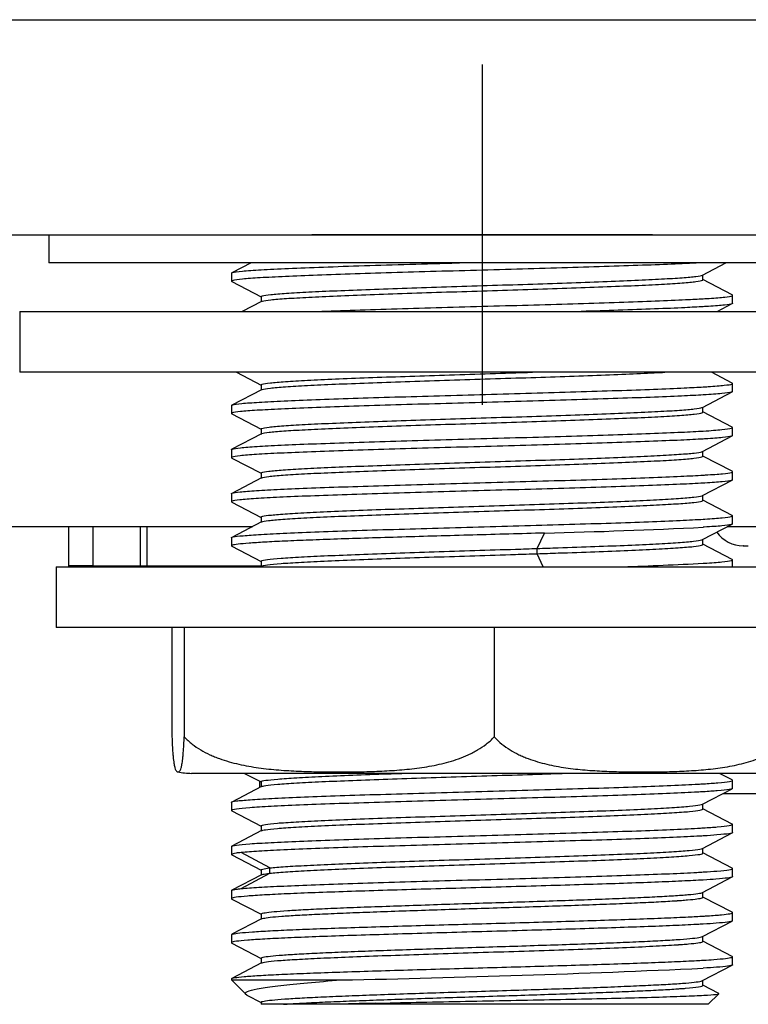
# Model space of a CAD drawing. Units: millimetres. Extents: x -18 to 745, y -35 to 821.
# Drawn here: x 614 to 644, y 398 to 438 of the extents above; entities that cross this region are included whole.
import ezdxf

# ---------------------------------------------------------------- set-up
doc = ezdxf.new("R2010")
doc.units = ezdxf.units.MM
doc.layers.add('Default', color=7, linetype='Continuous')
doc.layers.add('DV3_Default', color=7, linetype='Continuous')

# ---------------------------------------------------------------- blocks, each defined once
blk = doc.blocks.new('SE2')
at = {"layer": 'DV3_Default', "color": 7}
for p, q in [((592.795, 438.04), (699.686, 438.04)), ((632.817, 436.197), (632.817, 422.197)), ((593.796, 429.197), (615.017, 429.197)), ((615.017, 429.197), (615.017, 428.039)), ((615.017, 429.197), (650.617, 429.197)), ((639.817, 429.197), (625.817, 429.197)), ((650.617, 428.039), (615.017, 428.039)), ((623.323, 428.039), (622.532, 427.627)), ((641.88, 427.536), (642.844, 428.039)), ((622.517, 427.611), (622.517, 427.282)), ((641.897, 427.339), (641.897, 427.545)), ((643.101, 426.72), (641.897, 427.348)), ((622.533, 427.266), (623.737, 426.638)), ((623.737, 426.646), (623.737, 426.441)), ((643.117, 426.375), (643.117, 426.704)), ((623.754, 426.449), (622.966, 426.039)), ((642.487, 426.039), (643.101, 426.359)), ((613.817, 426.039), (651.817, 426.039)), ((613.817, 426.039), (613.817, 423.539)), ((651.817, 423.539), (613.817, 423.539)), ((622.722, 423.539), (623.737, 423.01)), ((643.101, 423.092), (642.244, 423.539)), ((623.737, 423.018), (623.737, 422.813)), ((643.117, 422.747), (643.117, 423.076)), ((623.754, 422.821), (622.532, 422.185)), ((641.88, 422.094), (643.101, 422.731)), ((622.517, 422.169), (622.517, 421.84)), ((641.897, 421.897), (641.897, 422.103)), ((622.533, 421.824), (623.737, 421.196)), ((643.101, 421.277), (641.897, 421.906)), ((643.117, 420.933), (643.117, 421.262)), ((623.754, 421.007), (622.532, 420.371)), ((623.737, 421.204), (623.737, 420.999)), ((641.88, 420.28), (643.101, 420.917)), ((622.517, 420.355), (622.517, 420.026)), ((622.533, 420.01), (623.737, 419.382)), ((641.897, 420.083), (641.897, 420.289)), ((643.101, 419.464), (641.897, 420.092)), ((623.754, 419.193), (622.532, 418.557)), ((623.737, 419.39), (623.737, 419.185)), ((643.117, 419.119), (643.117, 419.448)), ((641.88, 418.466), (643.101, 419.103)), ((622.517, 418.541), (622.517, 418.212)), ((641.897, 418.269), (641.897, 418.475)), ((622.533, 418.196), (623.737, 417.568)), ((643.101, 417.65), (641.897, 418.278)), ((623.737, 417.576), (623.737, 417.371)), ((643.117, 417.305), (643.117, 417.634)), ((611.567, 417.197), (623.404, 417.197)), ((615.817, 417.197), (615.817, 415.579)), ((616.817, 417.197), (616.817, 415.579)), ((618.787, 415.579), (618.787, 417.197)), ((619.047, 417.197), (619.047, 415.579)), ((623.754, 417.379), (622.532, 416.743)), ((641.88, 416.652), (643.101, 417.289)), ((642.925, 417.197), (650.317, 417.197)), ((635.079, 416.289), (635.383, 416.924)), ((622.517, 416.727), (622.517, 416.398)), ((622.532, 416.382), (623.737, 415.754)), ((641.897, 416.455), (641.897, 416.661)), ((643.101, 415.836), (641.897, 416.464)), ((643.561, 416.397), (643.761, 416.397)), ((635.079, 416.074), (635.079, 416.289)), ((635.335, 415.539), (635.079, 416.074)), ((616.817, 415.579), (615.817, 415.579)), ((616.817, 415.579), (618.787, 415.579)), ((616.817, 415.579), (616.817, 415.539)), ((618.787, 415.579), (619.047, 415.579)), ((618.787, 415.539), (618.787, 415.579)), ((619.047, 415.579), (623.737, 415.579)), ((623.754, 415.565), (623.702, 415.539)), ((623.737, 415.762), (623.737, 415.557)), ((643.117, 415.539), (643.117, 415.82)), ((615.317, 415.539), (650.317, 415.539)), ((615.317, 415.539), (615.317, 413.039)), ((650.317, 413.039), (615.317, 413.039)), ((620.073, 413.039), (620.073, 408.539)), ((620.576, 413.039), (620.576, 408.539)), ((633.32, 413.039), (633.32, 408.539)), ((644.751, 407.039), (620.883, 407.039)), ((623.056, 407.039), (623.737, 406.684)), ((643.101, 406.766), (642.578, 407.039)), ((623.667, 406.72), (623.667, 406.45)), ((623.737, 406.692), (623.737, 406.487)), ((643.117, 406.421), (643.117, 406.75)), ((623.754, 406.495), (622.532, 405.859)), ((641.879, 405.768), (643.101, 406.405)), ((622.517, 405.843), (622.517, 405.514)), ((622.532, 405.498), (623.737, 404.87)), ((641.897, 405.571), (641.897, 405.777)), ((643.101, 404.952), (641.897, 405.58)), ((623.754, 404.682), (622.532, 404.045)), ((623.737, 404.878), (623.737, 404.673)), ((643.117, 404.607), (643.117, 404.936)), ((641.879, 403.954), (643.101, 404.591)), ((622.517, 404.029), (622.517, 403.7)), ((641.897, 403.757), (641.897, 403.963)), ((622.532, 403.684), (623.737, 403.055)), ((624.095, 403.146), (622.923, 403.781)), ((643.101, 403.138), (641.897, 403.766)), ((623.737, 403.064), (623.737, 402.859)), ((624.095, 402.931), (624.095, 403.146)), ((643.117, 402.793), (643.117, 403.122)), ((623.755, 402.868), (622.532, 402.23)), ((622.923, 402.296), (624.095, 402.931)), ((641.879, 402.139), (643.101, 402.777)), ((622.517, 402.215), (622.517, 401.886)), ((622.533, 401.87), (623.737, 401.241)), ((641.897, 401.943), (641.897, 402.149)), ((643.101, 401.324), (641.897, 401.952)), ((623.755, 401.054), (622.532, 400.417)), ((623.737, 401.25), (623.737, 401.045)), ((641.879, 400.325), (643.101, 400.963)), ((643.117, 400.979), (643.117, 401.308)), ((622.517, 400.401), (622.517, 400.072)), ((641.897, 400.129), (641.897, 400.335)), ((622.533, 400.056), (623.737, 399.427)), ((643.101, 399.51), (641.897, 400.138)), ((623.737, 399.436), (623.737, 399.231)), ((643.117, 399.165), (643.117, 399.494)), ((623.755, 399.24), (622.532, 398.602)), ((641.879, 398.512), (643.101, 399.149)), ((622.517, 398.587), (622.517, 398.539)), ((622.517, 398.539), (627.024, 398.539)), ((622.517, 398.539), (623.104, 397.952)), ((641.897, 398.315), (641.897, 398.521)), ((642.546, 397.985), (641.897, 398.324)), ((623.154, 397.918), (623.737, 397.613)), ((642.117, 397.539), (642.551, 397.973)), ((623.737, 397.622), (623.737, 397.539)), ((624.654, 397.539), (623.737, 397.539)), ((626.678, 397.539), (624.653, 397.539)), ((642.117, 397.539), (626.678, 397.539))]:
    blk.add_line(p, q, dxfattribs=at)
for centre, radius, start, end in [((629.36, 669.958), 253.106, 271.36346, 272.84232), ((643.56, 417.747), 1.35, 215.801, 269.3752), ((616.117, 415.579), 0.3, 180, 187.7264), ((629.36, 668.455), 253.088, 272.09408, 272.84242), ((620.883, 409.872), 2.833, 258.3147, 270), ((615.777, 972.675), 574.246, 271.122285, 272.608434), ((637.569, -0.371), 398.059, 91.31562, 91.56781)]:
    blk.add_arc(centre, radius, start, end, dxfattribs=at)
for centre, major_axis, ratio, start_param, end_param in [((619.307, 415.579), (0, 0.3), 0.866025, 1.570796, 1.705647), ((659.817, 406.197), (28.3, -0.128), 0.002613, 4.064535, 4.189945)]:
    blk.add_ellipse(centre, major_axis=major_axis, ratio=ratio, start_param=start_param, end_param=end_param, dxfattribs=at)
for points, knots in [([(641.759, 428.039), (641.583, 428.029), (641.049, 428.001), (639.981, 427.956), (638.482, 427.902), (636.791, 427.849), (634.964, 427.795), (633.064, 427.742), (631.156, 427.689), (629.304, 427.635), (627.572, 427.582), (626.019, 427.528), (624.697, 427.475), (623.653, 427.422), (622.921, 427.368), (622.538, 427.316), (622.5, 427.282), (622.532, 427.266)], [0, 0, 0, 0, 0.038444, 0.107551, 0.176659, 0.245766, 0.314873, 0.383981, 0.453088, 0.522196, 0.591303, 0.66041, 0.729518, 0.798625, 0.867732, 0.93684, 1, 1, 1, 1]), ([(622.517, 427.611), (622.517, 427.62), (622.534, 427.63), (622.636, 427.659), (622.77, 427.677), (623.164, 427.715), (623.424, 427.734), (624.062, 427.772), (624.44, 427.791), (625.298, 427.829), (625.778, 427.848), (626.822, 427.885), (627.386, 427.904), (628.576, 427.942), (629.202, 427.961), (630.493, 427.999), (631.158, 428.018), (631.851, 428.037), (631.873, 428.038), (631.895, 428.038)], [0, 0, 0, 0, 0.0677253, 0.0677253, 0.2002883, 0.2002883, 0.3328514, 0.3328514, 0.4654145, 0.4654145, 0.5979776, 0.5979776, 0.7305407, 0.7305407, 0.8631037, 0.8631037, 0.9956668, 0.9956668, 1, 1, 1, 1]), ([(623.737, 426.646), (623.737, 426.658), (623.789, 426.686), (624.093, 426.733), (624.738, 426.786), (625.659, 426.84), (626.824, 426.893), (628.193, 426.947), (629.72, 427), (631.352, 427.053), (633.035, 427.107), (634.71, 427.16), (636.32, 427.214), (637.811, 427.267), (639.132, 427.32), (640.237, 427.374), (641.089, 427.427), (641.659, 427.481), (641.842, 427.517), (641.879, 427.535), (641.88, 427.536)], [0, 0, 0, 0, 0.037402, 0.097434, 0.157467, 0.2175, 0.277533, 0.337566, 0.397599, 0.457632, 0.517665, 0.577698, 0.637731, 0.697764, 0.757797, 0.81783, 0.877863, 0.937896, 0.997929, 1, 1, 1, 1]), ([(623.754, 426.449), (623.764, 426.455), (623.827, 426.478), (624.093, 426.518), (624.738, 426.572), (625.659, 426.625), (626.824, 426.679), (628.193, 426.732), (629.72, 426.785), (631.352, 426.839), (633.035, 426.892), (634.71, 426.946), (636.32, 426.999), (637.811, 427.052), (639.132, 427.106), (640.237, 427.159), (641.089, 427.213), (641.659, 427.266), (641.871, 427.308), (641.897, 427.332), (641.897, 427.339)], [0, 0, 0, 0, 0.017575, 0.07761, 0.137645, 0.197679, 0.257714, 0.317749, 0.377784, 0.437818, 0.497853, 0.557888, 0.617923, 0.677957, 0.737992, 0.798027, 0.858062, 0.918096, 0.978131, 1, 1, 1, 1]), ([(625.926, 426.039), (625.969, 426.04), (626.489, 426.06), (627.572, 426.097), (629.304, 426.15), (631.156, 426.204), (633.064, 426.257), (634.964, 426.31), (636.791, 426.364), (638.482, 426.417), (639.981, 426.471), (641.118, 426.519), (641.696, 426.55), (641.911, 426.563)], [0, 0, 0, 0, 0.009398, 0.111293, 0.213189, 0.315084, 0.41698, 0.518876, 0.620771, 0.722667, 0.824562, 0.926458, 1, 1, 1, 1]), ([(641.911, 426.563), (641.994, 426.568), (642.357, 426.59), (642.848, 426.631), (643.117, 426.678), (643.124, 426.708), (643.102, 426.719)], [0, 0, 0, 0, 0.094847, 0.435701, 0.776555, 1, 1, 1, 1]), ([(641.911, 426.233), (641.688, 426.22), (641.1, 426.189), (639.945, 426.14), (638.491, 426.088), (637.422, 426.055), (636.896, 426.039)], [0, 0, 0, 0, 0.204754, 0.478798, 0.752842, 1, 1, 1, 1]), ([(643.117, 426.375), (643.117, 426.368), (643.085, 426.343), (642.835, 426.3), (642.343, 426.26), (641.986, 426.238), (641.911, 426.233)], [0, 0, 0, 0, 0.147522, 0.525923, 0.904324, 1, 1, 1, 1]), ([(623.737, 423.018), (623.737, 423.029), (623.783, 423.057), (624.068, 423.102), (624.699, 423.156), (625.606, 423.209), (626.759, 423.263), (628.119, 423.316), (629.639, 423.369), (631.268, 423.423), (632.949, 423.476), (634.162, 423.515), (634.802, 423.536), (634.895, 423.539)], [0, 0, 0, 0, 0.0587251, 0.1613714, 0.2640177, 0.366664, 0.4693103, 0.5719566, 0.6746029, 0.7772492, 0.8798955, 0.9825417, 1, 1, 1, 1]), ([(623.754, 422.821), (623.762, 422.826), (623.82, 422.848), (624.068, 422.888), (624.699, 422.941), (625.606, 422.995), (626.759, 423.048), (628.119, 423.101), (629.639, 423.155), (631.268, 423.208), (632.949, 423.261), (634.626, 423.315), (636.241, 423.368), (637.739, 423.422), (639.07, 423.475), (639.885, 423.514), (640.269, 423.535), (640.329, 423.539)], [0, 0, 0, 0, 0.018009, 0.092456, 0.166904, 0.241352, 0.3158, 0.390248, 0.464695, 0.539143, 0.613591, 0.688039, 0.762487, 0.836934, 0.911382, 0.98583, 1, 1, 1, 1]), ([(622.517, 422.169), (622.517, 422.179), (622.57, 422.207), (622.893, 422.253), (623.608, 422.306), (624.637, 422.359), (625.945, 422.413), (627.488, 422.466), (629.212, 422.52), (631.06, 422.573), (632.967, 422.626), (634.869, 422.68), (636.701, 422.733), (638.401, 422.787), (639.91, 422.84), (641.081, 422.889), (641.681, 422.921), (641.911, 422.935)], [0, 0, 0, 0, 0.039877, 0.109589, 0.179302, 0.249015, 0.318727, 0.38844, 0.458153, 0.527866, 0.597578, 0.667291, 0.737004, 0.806716, 0.876429, 0.946142, 1, 1, 1, 1]), ([(641.911, 422.935), (641.979, 422.939), (642.33, 422.96), (642.823, 423), (643.114, 423.048), (643.126, 423.079), (643.102, 423.091)], [0, 0, 0, 0, 0.077518, 0.418367, 0.759216, 1, 1, 1, 1]), ([(641.911, 422.605), (641.65, 422.59), (641.006, 422.556), (639.766, 422.505), (638.235, 422.452), (636.519, 422.399), (634.676, 422.345), (632.771, 422.292), (630.867, 422.238), (629.029, 422.185), (627.321, 422.132), (625.8, 422.078), (624.518, 422.025), (623.52, 421.971), (622.838, 421.918), (622.524, 421.869), (622.506, 421.838), (622.532, 421.824)], [0, 0, 0, 0, 0.059779, 0.128105, 0.196431, 0.264757, 0.333082, 0.401408, 0.469734, 0.53806, 0.606385, 0.674711, 0.743037, 0.811363, 0.879689, 0.948014, 1, 1, 1, 1]), ([(643.117, 422.747), (643.117, 422.737), (643.098, 422.727), (642.993, 422.698), (642.861, 422.68), (642.475, 422.642), (642.221, 422.624), (641.911, 422.605)], [0, 0, 0, 0, 0.211814, 0.211814, 0.605907, 0.605907, 1, 1, 1, 1]), ([(623.737, 421.204), (623.737, 421.213), (623.772, 421.239), (624.02, 421.283), (624.621, 421.336), (625.501, 421.39), (626.631, 421.443), (627.972, 421.496), (629.478, 421.55), (631.098, 421.603), (632.776, 421.657), (634.456, 421.71), (636.08, 421.763), (637.593, 421.817), (638.943, 421.87), (640.084, 421.924), (640.977, 421.977), (641.591, 422.03), (641.821, 422.069), (641.873, 422.09), (641.88, 422.094)], [0, 0, 0, 0, 0.028194, 0.088228, 0.148263, 0.208297, 0.268331, 0.328366, 0.3884, 0.448435, 0.508469, 0.568503, 0.628538, 0.688572, 0.748606, 0.808641, 0.868675, 0.928709, 0.988744, 1, 1, 1, 1]), ([(623.754, 421.007), (623.758, 421.01), (623.806, 421.03), (624.02, 421.068), (624.621, 421.122), (625.501, 421.175), (626.631, 421.228), (627.972, 421.282), (629.478, 421.335), (631.098, 421.389), (632.776, 421.442), (634.456, 421.495), (636.08, 421.549), (637.593, 421.602), (638.943, 421.656), (640.084, 421.709), (640.977, 421.762), (641.591, 421.816), (641.856, 421.861), (641.897, 421.888), (641.897, 421.897)], [0, 0, 0, 0, 0.008379, 0.068413, 0.128447, 0.188481, 0.248515, 0.308549, 0.368583, 0.428617, 0.488651, 0.548685, 0.608719, 0.668754, 0.728788, 0.788822, 0.848856, 0.90889, 0.968924, 1, 1, 1, 1]), ([(641.911, 421.121), (642.221, 421.139), (642.475, 421.158), (642.861, 421.195), (642.993, 421.213), (643.117, 421.247), (643.131, 421.262), (643.102, 421.277)], [0, 0, 0, 0, 0.354983, 0.354983, 0.709966, 0.709966, 1, 1, 1, 1]), ([(622.517, 420.355), (622.517, 420.363), (622.557, 420.389), (622.838, 420.433), (623.52, 420.487), (624.518, 420.54), (625.8, 420.593), (627.321, 420.647), (629.029, 420.7), (630.867, 420.754), (632.771, 420.807), (634.676, 420.86), (636.519, 420.914), (638.235, 420.967), (639.766, 421.02), (641.006, 421.072), (641.65, 421.105), (641.911, 421.121)], [0, 0, 0, 0, 0.032742, 0.102455, 0.172168, 0.24188, 0.311593, 0.381306, 0.451018, 0.520731, 0.590444, 0.660156, 0.729869, 0.799582, 0.869295, 0.939007, 1, 1, 1, 1]), ([(643.117, 420.933), (643.117, 420.923), (643.068, 420.895), (642.757, 420.85), (642.263, 420.813), (641.941, 420.793), (641.911, 420.791)], [0, 0, 0, 0, 0.205485, 0.583885, 0.962286, 1, 1, 1, 1]), ([(641.911, 420.791), (641.642, 420.775), (640.987, 420.742), (639.73, 420.69), (638.193, 420.637), (636.473, 420.583), (634.629, 420.53), (632.722, 420.476), (630.819, 420.423), (628.984, 420.37), (627.28, 420.316), (625.764, 420.263), (624.489, 420.209), (623.498, 420.156), (622.825, 420.103), (622.522, 420.054), (622.507, 420.023), (622.532, 420.01)], [0, 0, 0, 0, 0.061516, 0.129842, 0.198168, 0.266494, 0.334819, 0.403145, 0.471471, 0.539797, 0.608123, 0.676449, 0.744774, 0.8131, 0.881426, 0.949752, 1, 1, 1, 1]), ([(623.737, 419.39), (623.737, 419.398), (623.77, 419.424), (624.009, 419.468), (624.602, 419.521), (625.476, 419.574), (626.6, 419.628), (627.936, 419.681), (629.438, 419.735), (631.056, 419.788), (632.733, 419.841), (634.414, 419.895), (636.04, 419.948), (637.556, 420.001), (638.911, 420.055), (640.057, 420.108), (640.957, 420.162), (641.579, 420.215), (641.818, 420.254), (641.873, 420.276), (641.88, 420.28)], [0, 0, 0, 0, 0.026666, 0.0867, 0.146735, 0.206769, 0.266804, 0.326838, 0.386873, 0.446907, 0.506942, 0.566976, 0.627011, 0.687046, 0.74708, 0.807115, 0.867149, 0.927184, 0.987218, 1, 1, 1, 1]), ([(623.754, 419.193), (623.758, 419.195), (623.802, 419.215), (624.009, 419.253), (624.602, 419.306), (625.476, 419.36), (626.6, 419.413), (627.936, 419.466), (629.438, 419.52), (631.056, 419.573), (632.733, 419.627), (634.414, 419.68), (636.04, 419.733), (637.556, 419.787), (638.911, 419.84), (640.057, 419.894), (640.957, 419.947), (641.579, 420), (641.853, 420.046), (641.897, 420.073), (641.897, 420.083)], [0, 0, 0, 0, 0.006855, 0.066889, 0.126923, 0.186956, 0.24699, 0.307024, 0.367058, 0.427092, 0.487125, 0.547159, 0.607193, 0.667227, 0.727261, 0.787294, 0.847328, 0.907362, 0.967396, 1, 1, 1, 1]), ([(622.517, 418.541), (622.517, 418.549), (622.554, 418.574), (622.825, 418.618), (623.498, 418.671), (624.489, 418.725), (625.764, 418.778), (627.28, 418.831), (628.984, 418.885), (630.819, 418.938), (632.722, 418.992), (634.629, 419.045), (636.473, 419.098), (638.193, 419.152), (639.73, 419.205), (640.987, 419.257), (641.642, 419.291), (641.911, 419.307)], [0, 0, 0, 0, 0.03097, 0.100683, 0.170396, 0.240108, 0.309821, 0.379534, 0.449246, 0.518959, 0.588672, 0.658385, 0.728097, 0.79781, 0.867523, 0.937235, 1, 1, 1, 1]), ([(641.911, 419.307), (641.941, 419.308), (642.263, 419.328), (642.757, 419.365), (643.103, 419.416), (643.13, 419.448), (643.102, 419.463)], [0, 0, 0, 0, 0.033971, 0.374818, 0.715666, 1, 1, 1, 1]), ([(641.911, 418.977), (641.635, 418.961), (640.968, 418.927), (639.693, 418.875), (638.151, 418.821), (636.428, 418.768), (634.581, 418.714), (632.673, 418.661), (630.771, 418.608), (628.939, 418.554), (627.239, 418.501), (625.729, 418.447), (624.46, 418.394), (623.477, 418.341), (622.812, 418.287), (622.52, 418.239), (622.507, 418.209), (622.532, 418.196)], [0, 0, 0, 0, 0.063253, 0.131579, 0.199905, 0.268231, 0.336557, 0.404882, 0.473208, 0.541534, 0.60986, 0.678186, 0.746512, 0.814838, 0.883164, 0.95149, 1, 1, 1, 1]), ([(643.117, 419.119), (643.117, 419.108), (643.064, 419.08), (642.743, 419.035), (642.249, 418.998), (641.933, 418.979), (641.911, 418.977)], [0, 0, 0, 0, 0.215103, 0.593504, 0.971905, 1, 1, 1, 1]), ([(623.737, 417.576), (623.737, 417.584), (623.767, 417.609), (623.997, 417.652), (624.583, 417.706), (625.45, 417.759), (626.568, 417.812), (627.899, 417.866), (629.398, 417.919), (631.014, 417.973), (632.69, 418.026), (634.372, 418.079), (636, 418.133), (637.519, 418.186), (638.879, 418.24), (640.031, 418.293), (640.938, 418.346), (641.567, 418.4), (641.814, 418.44), (641.872, 418.462), (641.88, 418.466)], [0, 0, 0, 0, 0.025138, 0.085172, 0.145207, 0.205242, 0.265276, 0.325311, 0.385346, 0.44538, 0.505415, 0.56545, 0.625484, 0.685519, 0.745554, 0.805588, 0.865623, 0.925657, 0.985692, 1, 1, 1, 1]), ([(623.754, 417.379), (623.757, 417.381), (623.799, 417.4), (623.997, 417.438), (624.583, 417.491), (625.45, 417.544), (626.568, 417.598), (627.899, 417.651), (629.398, 417.705), (631.014, 417.758), (632.69, 417.811), (634.372, 417.865), (636, 417.918), (637.519, 417.971), (638.879, 418.025), (640.031, 418.078), (640.938, 418.132), (641.567, 418.185), (641.851, 418.231), (641.897, 418.259), (641.897, 418.269)], [0, 0, 0, 0, 0.005331, 0.065364, 0.125398, 0.185432, 0.245465, 0.305499, 0.365532, 0.425566, 0.485599, 0.545633, 0.605666, 0.6657, 0.725734, 0.785767, 0.845801, 0.905834, 0.965868, 1, 1, 1, 1]), ([(641.911, 417.493), (641.933, 417.494), (642.249, 417.513), (642.743, 417.55), (643.101, 417.601), (643.131, 417.634), (643.102, 417.649)], [0, 0, 0, 0, 0.025307, 0.366156, 0.707005, 1, 1, 1, 1]), ([(622.517, 416.727), (622.517, 416.734), (622.552, 416.759), (622.812, 416.802), (623.477, 416.856), (624.46, 416.909), (625.729, 416.963), (627.239, 417.016), (628.939, 417.069), (630.771, 417.123), (632.673, 417.176), (634.581, 417.23), (636.428, 417.283), (638.151, 417.336), (639.693, 417.39), (640.968, 417.442), (641.635, 417.476), (641.911, 417.493)], [0, 0, 0, 0, 0.029198, 0.098911, 0.168624, 0.238336, 0.308049, 0.377762, 0.447474, 0.517187, 0.5869, 0.656613, 0.726325, 0.796038, 0.865751, 0.935463, 1, 1, 1, 1]), ([(643.117, 417.305), (643.117, 417.294), (643.061, 417.266), (642.729, 417.219), (642.235, 417.183), (641.925, 417.164), (641.911, 417.163)], [0, 0, 0, 0, 0.224721, 0.603122, 0.981523, 1, 1, 1, 1]), ([(635.383, 416.924), (634.902, 416.91), (634.413, 416.896), (633.427, 416.868), (632.93, 416.854), (631.939, 416.826), (631.444, 416.813), (630.469, 416.785), (629.987, 416.771), (629.048, 416.743), (628.589, 416.729), (627.705, 416.701), (627.279, 416.687), (626.469, 416.66), (626.085, 416.646), (625.365, 416.618), (625.03, 416.604), (624.417, 416.576), (624.138, 416.562), (623.643, 416.534), (623.427, 416.521), (623.061, 416.493), (622.911, 416.479), (622.682, 416.451), (622.602, 416.437), (622.514, 416.409), (622.505, 416.396), (622.532, 416.382)], [0, 0, 0, 0, 0.076987, 0.076987, 0.153973, 0.153973, 0.23096, 0.23096, 0.307946, 0.307946, 0.384933, 0.384933, 0.461919, 0.461919, 0.538906, 0.538906, 0.615892, 0.615892, 0.692879, 0.692879, 0.769865, 0.769865, 0.846852, 0.846852, 0.923838, 0.923838, 1, 1, 1, 1]), ([(635.079, 416.289), (635.371, 416.298), (636.194, 416.326), (637.483, 416.371), (638.847, 416.424), (640.005, 416.478), (640.918, 416.531), (641.555, 416.584), (641.81, 416.625), (641.871, 416.647), (641.88, 416.652)], [0, 0, 0, 0, 0.0791596, 0.2261704, 0.3731812, 0.520192, 0.6672028, 0.8142136, 0.9612244, 1, 1, 1, 1]), ([(635.079, 416.074), (635.371, 416.084), (636.194, 416.111), (637.483, 416.156), (638.847, 416.21), (640.005, 416.263), (640.918, 416.316), (641.555, 416.37), (641.848, 416.416), (641.897, 416.444), (641.897, 416.455)], [0, 0, 0, 0, 0.075494, 0.215698, 0.355902, 0.496106, 0.63631, 0.776514, 0.916718, 1, 1, 1, 1]), ([(623.737, 415.762), (623.737, 415.768), (623.758, 415.792), (623.954, 415.833), (624.51, 415.886), (625.349, 415.94), (626.443, 415.993), (627.755, 416.046), (629.238, 416.1), (630.844, 416.153), (632.518, 416.206), (633.942, 416.252), (634.787, 416.279), (635.079, 416.289)], [0, 0, 0, 0, 0.032093, 0.133567, 0.235041, 0.336515, 0.43799, 0.539464, 0.640938, 0.742412, 0.843886, 0.94536, 1, 1, 1, 1]), ([(623.754, 415.565), (623.787, 415.583), (623.957, 415.618), (624.51, 415.671), (625.349, 415.725), (626.443, 415.778), (627.755, 415.832), (629.238, 415.885), (630.844, 415.938), (632.518, 415.992), (633.942, 416.037), (634.787, 416.064), (635.079, 416.074)], [0, 0, 0, 0, 0.103586, 0.208572, 0.313557, 0.418543, 0.523528, 0.628513, 0.733499, 0.838484, 0.943469, 1, 1, 1, 1]), ([(641.911, 415.679), (641.925, 415.679), (642.235, 415.698), (642.729, 415.735), (643.098, 415.786), (643.132, 415.819), (643.102, 415.835)], [0, 0, 0, 0, 0.016644, 0.357495, 0.698346, 1, 1, 1, 1]), ([(620.073, 408.539), (620.077, 408.43), (620.081, 408.333), (620.09, 408.156), (620.095, 408.077), (620.104, 407.932), (620.109, 407.866), (620.117, 407.777), (620.12, 407.749), (620.125, 407.695), (620.127, 407.67), (620.14, 407.551), (620.151, 407.476), (620.172, 407.353), (620.183, 407.306), (620.204, 407.23), (620.215, 407.201), (620.237, 407.156), (620.248, 407.14), (620.27, 407.116), (620.291, 407.1), (620.324, 407.093), (620.346, 407.098), (620.368, 407.108), (620.379, 407.116), (620.4, 407.14), (620.411, 407.156), (620.433, 407.2), (620.444, 407.228), (620.465, 407.303), (620.476, 407.35), (620.497, 407.472), (620.508, 407.546), (620.523, 407.689), (620.529, 407.742), (620.536, 407.831), (620.539, 407.863), (620.544, 407.929), (620.546, 407.963), (620.554, 408.073), (620.558, 408.153), (620.567, 408.331), (620.572, 408.429), (620.576, 408.539)], [0, 0, 0, 0, 0.03125, 0.03125, 0.0625, 0.0625, 0.09375, 0.09375, 0.109375, 0.109375, 0.125, 0.125, 0.1875, 0.1875, 0.25, 0.25, 0.3125, 0.3125, 0.375, 0.375, 0.4375, 0.5, 0.5625, 0.5625, 0.625, 0.625, 0.6875, 0.6875, 0.75, 0.75, 0.8125, 0.8125, 0.875, 0.875, 0.90625, 0.90625, 0.921875, 0.921875, 0.9375, 0.9375, 0.96875, 0.96875, 1, 1, 1, 1]), ([(620.576, 408.539), (620.679, 408.43), (620.788, 408.333), (621.015, 408.156), (621.134, 408.077), (621.378, 407.932), (621.504, 407.866), (621.698, 407.777), (621.763, 407.749), (621.894, 407.695), (621.959, 407.67), (622.288, 407.551), (622.555, 407.476), (623.093, 407.353), (623.364, 407.306), (623.911, 407.23), (624.186, 407.201), (624.737, 407.156), (625.013, 407.14), (625.564, 407.116), (626.116, 407.1), (626.943, 407.093), (627.495, 407.098), (628.047, 407.108), (628.323, 407.116), (628.875, 407.14), (629.15, 407.156), (629.698, 407.2), (629.972, 407.228), (630.516, 407.303), (630.787, 407.35), (631.325, 407.472), (631.592, 407.546), (631.988, 407.689), (632.12, 407.742), (632.315, 407.831), (632.38, 407.863), (632.507, 407.929), (632.57, 407.963), (632.756, 408.073), (632.876, 408.153), (633.106, 408.331), (633.216, 408.429), (633.32, 408.539)], [0, 0, 0, 0, 0.03125, 0.03125, 0.0625, 0.0625, 0.09375, 0.09375, 0.109375, 0.109375, 0.125, 0.125, 0.1875, 0.1875, 0.25, 0.25, 0.3125, 0.3125, 0.375, 0.375, 0.4375, 0.5, 0.5625, 0.5625, 0.625, 0.625, 0.6875, 0.6875, 0.75, 0.75, 0.8125, 0.8125, 0.875, 0.875, 0.90625, 0.90625, 0.921875, 0.921875, 0.9375, 0.9375, 0.96875, 0.96875, 1, 1, 1, 1]), ([(633.32, 408.539), (633.419, 408.43), (633.523, 408.333), (633.742, 408.156), (633.856, 408.077), (634.091, 407.932), (634.212, 407.866), (634.398, 407.777), (634.46, 407.749), (634.586, 407.695), (634.649, 407.67), (634.964, 407.551), (635.221, 407.476), (635.738, 407.353), (635.998, 407.306), (636.523, 407.23), (636.787, 407.201), (637.317, 407.156), (637.581, 407.14), (638.111, 407.116), (638.641, 407.1), (639.436, 407.093), (639.966, 407.098), (640.496, 407.108), (640.761, 407.116), (641.291, 407.14), (641.555, 407.156), (642.082, 407.2), (642.345, 407.228), (642.868, 407.303), (643.128, 407.35), (643.645, 407.472), (643.901, 407.546), (644.282, 407.689), (644.408, 407.742), (644.596, 407.831), (644.658, 407.863), (644.78, 407.929), (644.841, 407.963), (645.019, 408.073), (645.134, 408.153), (645.355, 408.331), (645.461, 408.429), (645.561, 408.539)], [0, 0, 0, 0, 0.03125, 0.03125, 0.0625, 0.0625, 0.09375, 0.09375, 0.109375, 0.109375, 0.125, 0.125, 0.1875, 0.1875, 0.25, 0.25, 0.3125, 0.3125, 0.375, 0.375, 0.4375, 0.5, 0.5625, 0.5625, 0.625, 0.625, 0.6875, 0.6875, 0.75, 0.75, 0.8125, 0.8125, 0.875, 0.875, 0.90625, 0.90625, 0.921875, 0.921875, 0.9375, 0.9375, 0.96875, 0.96875, 1, 1, 1, 1]), ([(623.737, 406.692), (623.737, 406.694), (623.743, 406.714), (623.877, 406.752), (624.373, 406.805), (625.156, 406.859), (626.201, 406.912), (627.471, 406.965), (628.619, 407.008), (629.325, 407.032), (629.518, 407.039)], [0, 0, 0, 0, 0.017316, 0.171565, 0.325815, 0.480065, 0.634315, 0.788564, 0.942814, 1, 1, 1, 1]), ([(623.754, 406.495), (623.78, 406.509), (623.913, 406.541), (624.373, 406.591), (625.156, 406.644), (626.201, 406.697), (627.471, 406.751), (628.924, 406.804), (630.509, 406.858), (632.174, 406.911), (633.86, 406.964), (635.175, 407.007), (635.911, 407.032), (636.115, 407.039)], [0, 0, 0, 0, 0.07695, 0.175241, 0.273532, 0.371823, 0.470114, 0.568405, 0.666696, 0.764987, 0.863278, 0.961569, 1, 1, 1, 1]), ([(641.911, 406.609), (642.14, 406.622), (642.596, 406.654), (643.04, 406.703), (643.136, 406.742), (643.108, 406.762), (643.102, 406.765)], [0, 0, 0, 0, 0.2617805, 0.6026885, 0.9435964, 1, 1, 1, 1]), ([(641.911, 406.279), (641.834, 406.275), (641.443, 406.252), (640.596, 406.212), (639.205, 406.159), (637.597, 406.106), (635.825, 406.052), (633.951, 405.999), (632.039, 405.945), (630.152, 405.892), (628.357, 405.839), (626.714, 405.785), (625.279, 405.732), (624.101, 405.678), (623.22, 405.625), (622.666, 405.572), (622.502, 405.529), (622.519, 405.505), (622.532, 405.498)], [0, 0, 0, 0, 0.017596, 0.085924, 0.154252, 0.22258, 0.290907, 0.359235, 0.427563, 0.495891, 0.564219, 0.632546, 0.700874, 0.769202, 0.83753, 0.905858, 0.974185, 1, 1, 1, 1]), ([(622.517, 405.843), (622.517, 405.845), (622.524, 405.864), (622.676, 405.902), (623.238, 405.955), (624.127, 406.009), (625.312, 406.062), (626.753, 406.116), (628.401, 406.169), (630.199, 406.222), (632.087, 406.276), (634, 406.329), (635.872, 406.383), (637.64, 406.436), (639.243, 406.489), (640.628, 406.543), (641.46, 406.583), (641.842, 406.604), (641.911, 406.609)], [0, 0, 0, 0, 0.0078416, 0.0775542, 0.1472669, 0.2169796, 0.2866923, 0.356405, 0.4261177, 0.4958303, 0.565543, 0.6352557, 0.7049684, 0.7746811, 0.8443938, 0.9141064, 0.9838191, 1, 1, 1, 1]), ([(643.117, 406.421), (643.117, 406.405), (643.016, 406.371), (642.585, 406.324), (642.132, 406.293), (641.911, 406.279)], [0, 0, 0, 0, 0.340646, 0.719047, 1, 1, 1, 1]), ([(623.737, 404.878), (623.737, 404.88), (623.742, 404.899), (623.869, 404.936), (624.357, 404.99), (625.133, 405.043), (626.172, 405.097), (627.437, 405.15), (628.885, 405.203), (630.468, 405.257), (632.131, 405.31), (633.817, 405.364), (635.469, 405.417), (637.031, 405.47), (638.449, 405.524), (639.674, 405.577), (640.666, 405.631), (641.391, 405.684), (641.761, 405.73), (641.86, 405.758), (641.88, 405.768)], [0, 0, 0, 0, 0.005216, 0.065249, 0.125283, 0.185317, 0.24535, 0.305384, 0.365418, 0.425451, 0.485485, 0.545519, 0.605552, 0.665586, 0.72562, 0.785653, 0.845687, 0.905721, 0.965755, 1, 1, 1, 1]), ([(623.754, 404.681), (623.779, 404.695), (623.908, 404.726), (624.357, 404.775), (625.133, 404.829), (626.172, 404.882), (627.437, 404.935), (628.885, 404.989), (630.468, 405.042), (632.131, 405.096), (633.817, 405.149), (635.469, 405.202), (637.031, 405.256), (638.449, 405.309), (639.674, 405.363), (640.666, 405.416), (641.391, 405.469), (641.808, 405.521), (641.897, 405.555), (641.897, 405.571)], [0, 0, 0, 0, 0.045471, 0.105502, 0.165534, 0.225566, 0.285597, 0.345629, 0.405661, 0.465692, 0.525724, 0.585755, 0.645787, 0.705819, 0.76585, 0.825882, 0.885913, 0.945945, 1, 1, 1, 1]), ([(622.517, 404.029), (622.517, 404.03), (622.522, 404.05), (622.666, 404.087), (623.22, 404.14), (624.101, 404.194), (625.279, 404.247), (626.714, 404.3), (628.357, 404.354), (630.152, 404.407), (632.039, 404.46), (633.951, 404.514), (635.825, 404.567), (637.597, 404.621), (639.205, 404.674), (640.596, 404.727), (641.443, 404.768), (641.834, 404.79), (641.911, 404.795)], [0, 0, 0, 0, 0.0060696, 0.0757823, 0.145495, 0.2152076, 0.2849203, 0.354633, 0.4243457, 0.4940584, 0.5637711, 0.6334837, 0.7031964, 0.7729091, 0.8426218, 0.9123345, 0.9820472, 1, 1, 1, 1]), ([(641.911, 404.795), (642.132, 404.808), (642.585, 404.839), (643.032, 404.888), (643.136, 404.927), (643.108, 404.948), (643.102, 404.951)], [0, 0, 0, 0, 0.253117, 0.594026, 0.934936, 1, 1, 1, 1]), ([(641.911, 404.465), (641.827, 404.46), (641.425, 404.438), (640.564, 404.397), (639.167, 404.344), (637.554, 404.29), (635.779, 404.237), (633.903, 404.183), (631.99, 404.13), (630.105, 404.077), (628.313, 404.023), (626.675, 403.97), (625.245, 403.916), (624.074, 403.863), (623.336, 403.818), (623.018, 403.79), (622.923, 403.781)], [0, 0, 0, 0, 0.022068, 0.100063, 0.178057, 0.256052, 0.334046, 0.412041, 0.490036, 0.56803, 0.646025, 0.724019, 0.802014, 0.880008, 0.958003, 1, 1, 1, 1]), ([(643.117, 404.607), (643.117, 404.59), (643.012, 404.556), (642.573, 404.509), (642.125, 404.478), (641.911, 404.465)], [0, 0, 0, 0, 0.3502642, 0.7286653, 1, 1, 1, 1]), ([(624.095, 403.146), (624.178, 403.155), (624.459, 403.183), (625.11, 403.228), (626.142, 403.281), (627.402, 403.335), (628.847, 403.388), (630.427, 403.441), (632.088, 403.495), (633.774, 403.548), (635.428, 403.602), (636.992, 403.655), (638.415, 403.708), (639.646, 403.762), (640.644, 403.815), (641.376, 403.869), (641.756, 403.915), (641.86, 403.943), (641.88, 403.954)], [0, 0, 0, 0, 0.035579, 0.101654, 0.167728, 0.233803, 0.299878, 0.365953, 0.432028, 0.498102, 0.564177, 0.630252, 0.696327, 0.762402, 0.828477, 0.894551, 0.960626, 1, 1, 1, 1]), ([(622.923, 403.781), (622.84, 403.773), (622.639, 403.749), (622.507, 403.716), (622.515, 403.692), (622.532, 403.684)], [0, 0, 0, 0, 0.258439, 0.738398, 1, 1, 1, 1]), ([(624.095, 402.931), (624.178, 402.941), (624.459, 402.968), (625.11, 403.013), (626.142, 403.067), (627.402, 403.12), (628.847, 403.173), (630.427, 403.227), (632.088, 403.28), (633.774, 403.334), (635.428, 403.387), (636.992, 403.44), (638.415, 403.494), (639.646, 403.547), (640.644, 403.601), (641.376, 403.654), (641.804, 403.706), (641.897, 403.74), (641.897, 403.757)], [0, 0, 0, 0, 0.03482, 0.099485, 0.16415, 0.228815, 0.29348, 0.358145, 0.422811, 0.487476, 0.552141, 0.616806, 0.681471, 0.746136, 0.810801, 0.875466, 0.940132, 1, 1, 1, 1]), ([(623.737, 403.064), (623.737, 403.077), (623.762, 403.089), (623.873, 403.117), (623.967, 403.131), (624.095, 403.146)], [0, 0, 0, 0, 0.461377, 0.461377, 1, 1, 1, 1]), ([(641.911, 402.981), (642.125, 402.993), (642.573, 403.024), (643.024, 403.072), (643.135, 403.112), (643.109, 403.133), (643.102, 403.137)], [0, 0, 0, 0, 0.244451, 0.585361, 0.926271, 1, 1, 1, 1]), ([(641.911, 402.651), (641.848, 402.648), (641.513, 402.628), (640.801, 402.594), (639.644, 402.547), (638.309, 402.501), (636.833, 402.454), (635.252, 402.408), (633.609, 402.361), (631.945, 402.315), (630.304, 402.268), (628.727, 402.222), (627.257, 402.175), (625.93, 402.129), (624.782, 402.082), (623.841, 402.036), (623.133, 401.989), (622.675, 401.943), (622.508, 401.903), (622.515, 401.879), (622.532, 401.87)], [0, 0, 0, 0, 0.014504, 0.073995, 0.133487, 0.192978, 0.25247, 0.311962, 0.371453, 0.430945, 0.490436, 0.549928, 0.609419, 0.668911, 0.728403, 0.787894, 0.847386, 0.906877, 0.966369, 1, 1, 1, 1]), ([(622.923, 402.296), (623.018, 402.306), (623.336, 402.333), (624.074, 402.378), (625.245, 402.432), (626.675, 402.485), (628.313, 402.538), (630.105, 402.592), (631.99, 402.645), (633.903, 402.699), (635.779, 402.752), (637.554, 402.805), (639.167, 402.859), (640.564, 402.912), (641.425, 402.953), (641.827, 402.976), (641.911, 402.981)], [0, 0, 0, 0, 0.041997, 0.119992, 0.197986, 0.275981, 0.353975, 0.43197, 0.509964, 0.587959, 0.665954, 0.743948, 0.821943, 0.899937, 0.977932, 1, 1, 1, 1]), ([(623.754, 402.867), (623.767, 402.874), (623.788, 402.881), (623.875, 402.902), (623.969, 402.917), (624.095, 402.931)], [0, 0, 0, 0, 0.319178, 0.319178, 1, 1, 1, 1]), ([(643.117, 402.793), (643.117, 402.788), (643.101, 402.768), (642.943, 402.733), (642.511, 402.69), (642.107, 402.663), (641.911, 402.651)], [0, 0, 0, 0, 0.09191, 0.421381, 0.750852, 1, 1, 1, 1]), ([(622.517, 402.215), (622.517, 402.219), (622.533, 402.239), (622.653, 402.266), (622.845, 402.288), (622.923, 402.296)], [0, 0, 0, 0, 0.171168, 0.709909, 1, 1, 1, 1]), ([(623.737, 401.25), (623.737, 401.254), (623.739, 401.258), (623.763, 401.277), (623.816, 401.291), (623.992, 401.321), (624.114, 401.335), (624.423, 401.364), (624.611, 401.379), (625.048, 401.408), (625.297, 401.423), (625.851, 401.452), (626.156, 401.467), (626.814, 401.496), (627.167, 401.51), (627.915, 401.54), (628.309, 401.554), (629.128, 401.583), (629.554, 401.598), (630.427, 401.627), (630.874, 401.642), (631.78, 401.671), (632.239, 401.686), (633.157, 401.715), (633.617, 401.729), (634.527, 401.759), (634.977, 401.773), (635.857, 401.802), (636.287, 401.817), (637.117, 401.846), (637.517, 401.861), (638.278, 401.89), (638.639, 401.905), (639.314, 401.934), (639.628, 401.948), (640.201, 401.978), (640.46, 401.992), (640.918, 402.021), (641.116, 402.036), (641.448, 402.065), (641.582, 402.08), (641.781, 402.109), (641.846, 402.124), (641.878, 402.139), (641.879, 402.139), (641.88, 402.14)], [0, 0, 0, 0, 0.013124, 0.013124, 0.062377, 0.062377, 0.111631, 0.111631, 0.160885, 0.160885, 0.210138, 0.210138, 0.259392, 0.259392, 0.308646, 0.308646, 0.357899, 0.357899, 0.407153, 0.407153, 0.456407, 0.456407, 0.50566, 0.50566, 0.554914, 0.554914, 0.604168, 0.604168, 0.653421, 0.653421, 0.702675, 0.702675, 0.751929, 0.751929, 0.801182, 0.801182, 0.850436, 0.850436, 0.89969, 0.89969, 0.948943, 0.948943, 0.998197, 0.998197, 1, 1, 1, 1]), ([(623.754, 401.053), (623.77, 401.061), (623.796, 401.069), (623.895, 401.091), (623.991, 401.105), (624.243, 401.134), (624.401, 401.148), (624.774, 401.176), (624.99, 401.19), (625.475, 401.218), (625.745, 401.232), (626.332, 401.26), (626.65, 401.274), (627.328, 401.302), (627.687, 401.316), (628.44, 401.344), (628.833, 401.358), (629.645, 401.386), (630.063, 401.4), (630.917, 401.428), (631.352, 401.443), (632.23, 401.471), (632.672, 401.485), (633.555, 401.513), (633.995, 401.527), (634.865, 401.555), (635.293, 401.569), (636.131, 401.597), (636.539, 401.611), (637.326, 401.639), (637.705, 401.653), (638.426, 401.681), (638.768, 401.695), (639.407, 401.723), (639.704, 401.737), (640.247, 401.766), (640.493, 401.78), (640.739, 401.795), (640.779, 401.798), (640.818, 401.801), (640.838, 401.802), (640.844, 401.802), (640.856, 401.803), (640.912, 401.807), (641.062, 401.818), (641.19, 401.828), (641.425, 401.848), (641.553, 401.862), (641.751, 401.889), (641.821, 401.903), (641.884, 401.925), (641.897, 401.934), (641.897, 401.943)], [0, 0, 0, 0, 0.026884, 0.026884, 0.074043, 0.074043, 0.121201, 0.121201, 0.16836, 0.16836, 0.215519, 0.215519, 0.262678, 0.262678, 0.309837, 0.309837, 0.356996, 0.356996, 0.404155, 0.404155, 0.451314, 0.451314, 0.498473, 0.498473, 0.545632, 0.545632, 0.59279, 0.59279, 0.639949, 0.639949, 0.687108, 0.687108, 0.734267, 0.734267, 0.781426, 0.781426, 0.828585, 0.828585, 0.83448, 0.837427, 0.837427, 0.838901, 0.838901, 0.840375, 0.852164, 0.875744, 0.875744, 0.922903, 0.922903, 0.970062, 0.970062, 1, 1, 1, 1]), ([(622.517, 400.401), (622.517, 400.411), (622.566, 400.436), (622.827, 400.476), (623.345, 400.52), (624.081, 400.564), (625.018, 400.607), (626.134, 400.651), (627.404, 400.695), (628.798, 400.739), (630.284, 400.783), (631.829, 400.827), (633.396, 400.87), (634.95, 400.914), (636.455, 400.958), (637.876, 401.002), (639.181, 401.046), (640.34, 401.089), (641.247, 401.13), (641.725, 401.155), (641.911, 401.167)], [0, 0, 0, 0, 0.041177, 0.098383, 0.15559, 0.212796, 0.270002, 0.327208, 0.384415, 0.441621, 0.498827, 0.556034, 0.61324, 0.670446, 0.727653, 0.784859, 0.842065, 0.899271, 0.956478, 1, 1, 1, 1]), ([(641.911, 401.167), (641.969, 401.17), (642.262, 401.188), (642.693, 401.221), (643.042, 401.265), (643.131, 401.299), (643.111, 401.318), (643.102, 401.323)], [0, 0, 0, 0, 0.0669144, 0.3466503, 0.6263863, 0.9061222, 1, 1, 1, 1]), ([(643.117, 400.979), (643.117, 400.975), (643.102, 400.955), (642.95, 400.92), (642.519, 400.877), (642.112, 400.849), (641.911, 400.837)], [0, 0, 0, 0, 0.085254, 0.414725, 0.744196, 1, 1, 1, 1]), ([(641.911, 400.837), (641.853, 400.834), (641.525, 400.815), (640.823, 400.781), (639.669, 400.734), (638.338, 400.688), (636.864, 400.641), (635.285, 400.595), (633.643, 400.548), (631.979, 400.502), (630.336, 400.455), (628.758, 400.409), (627.285, 400.362), (625.955, 400.316), (624.803, 400.269), (623.858, 400.223), (623.144, 400.176), (622.681, 400.13), (622.508, 400.09), (622.514, 400.065), (622.532, 400.056)], [0, 0, 0, 0, 0.013302, 0.072793, 0.132285, 0.191776, 0.251268, 0.310759, 0.37025, 0.429742, 0.489233, 0.548725, 0.608216, 0.667708, 0.727199, 0.786691, 0.846182, 0.905674, 0.965165, 1, 1, 1, 1]), ([(623.737, 399.436), (623.737, 399.446), (623.753, 399.456), (623.832, 399.481), (623.913, 399.495), (624.144, 399.524), (624.294, 399.539), (624.657, 399.568), (624.87, 399.583), (625.356, 399.612), (625.629, 399.627), (626.227, 399.656), (626.553, 399.671), (627.25, 399.7), (627.621, 399.714), (628.4, 399.744), (628.808, 399.758), (629.652, 399.787), (630.088, 399.802), (630.977, 399.831), (631.43, 399.846), (632.344, 399.875), (632.804, 399.89), (633.721, 399.919), (634.178, 399.933), (635.078, 399.963), (635.521, 399.977), (636.383, 400.006), (636.802, 400.021), (637.606, 400.05), (637.992, 400.065), (638.719, 400.094), (639.062, 400.109), (639.697, 400.138), (639.989, 400.152), (640.516, 400.182), (640.751, 400.196), (641.158, 400.225), (641.331, 400.24), (641.609, 400.269), (641.715, 400.284), (641.831, 400.308), (641.862, 400.317), (641.88, 400.326)], [0, 0, 0, 0, 0.033311, 0.033311, 0.0825646, 0.0825646, 0.1318182, 0.1318182, 0.1810718, 0.1810718, 0.2303254, 0.2303254, 0.279579, 0.279579, 0.3288326, 0.3288326, 0.3780862, 0.3780862, 0.4273398, 0.4273398, 0.4765934, 0.4765934, 0.525847, 0.525847, 0.5751005, 0.5751005, 0.6243541, 0.6243541, 0.6736077, 0.6736077, 0.7228613, 0.7228613, 0.7721149, 0.7721149, 0.8213685, 0.8213685, 0.8706221, 0.8706221, 0.9198757, 0.9198757, 0.9691293, 0.9691293, 1, 1, 1, 1]), ([(623.754, 399.239), (623.761, 399.243), (623.77, 399.246), (623.829, 399.266), (623.918, 399.282), (624.179, 399.314), (624.351, 399.33), (624.776, 399.362), (625.029, 399.378), (625.613, 399.411), (625.944, 399.428), (626.676, 399.461), (627.077, 399.478), (627.941, 399.512), (628.403, 399.529), (629.376, 399.563), (629.886, 399.581), (630.941, 399.615), (631.485, 399.633), (632.589, 399.668), (633.149, 399.686), (634.266, 399.721), (634.823, 399.739), (635.915, 399.776), (636.449, 399.794), (637.474, 399.83), (637.964, 399.849), (638.882, 399.886), (639.309, 399.905), (640.08, 399.942), (640.424, 399.961), (640.755, 399.982), (640.794, 399.985), (640.831, 399.987), (640.834, 399.988), (640.834, 399.988), (640.835, 399.988), (640.836, 399.988), (640.841, 399.988), (640.851, 399.989), (640.874, 399.99), (640.943, 399.995), (641.101, 400.007), (641.229, 400.017), (641.464, 400.038), (641.59, 400.052), (641.78, 400.08), (641.843, 400.094), (641.889, 400.115), (641.897, 400.122), (641.897, 400.129)], [0, 0, 0, 0, 0.012588, 0.012588, 0.069068, 0.069068, 0.125548, 0.125548, 0.182028, 0.182028, 0.238508, 0.238508, 0.294988, 0.294988, 0.351467, 0.351467, 0.407947, 0.407947, 0.464427, 0.464427, 0.520907, 0.520907, 0.577387, 0.577387, 0.633867, 0.633867, 0.690347, 0.690347, 0.746827, 0.746827, 0.803307, 0.803307, 0.810367, 0.810808, 0.810808, 0.810918, 0.810918, 0.811028, 0.811249, 0.812132, 0.813897, 0.817427, 0.831546, 0.859786, 0.859786, 0.916266, 0.916266, 0.972746, 0.972746, 1, 1, 1, 1]), ([(622.517, 398.587), (622.517, 398.588), (622.522, 398.605), (622.627, 398.636), (623.009, 398.68), (623.616, 398.723), (624.435, 398.767), (625.447, 398.811), (626.628, 398.855), (627.951, 398.899), (629.386, 398.943), (630.9, 398.986), (632.458, 399.03), (634.024, 399.074), (635.563, 399.118), (637.038, 399.162), (638.417, 399.205), (639.666, 399.249), (640.759, 399.293), (641.474, 399.328), (641.823, 399.347), (641.911, 399.353)], [0, 0, 0, 0, 0.006972, 0.064178, 0.121384, 0.178591, 0.235797, 0.293003, 0.35021, 0.407416, 0.464622, 0.521829, 0.579035, 0.636241, 0.693447, 0.750654, 0.80786, 0.865066, 0.922273, 0.979479, 1, 1, 1, 1]), ([(641.911, 399.353), (642.068, 399.362), (642.433, 399.386), (642.861, 399.425), (643.111, 399.467), (643.128, 399.496), (643.102, 399.509)], [0, 0, 0, 0, 0.179377, 0.459095, 0.738812, 1, 1, 1, 1]), ([(643.117, 399.165), (643.117, 399.161), (643.104, 399.142), (642.956, 399.107), (642.528, 399.064), (642.118, 399.036), (641.911, 399.023)], [0, 0, 0, 0, 0.078598, 0.408069, 0.73754, 1, 1, 1, 1]), ([(623.153, 397.918), (623.108, 397.941), (623.085, 397.965), (623.083, 398.025), (623.137, 398.062), (623.354, 398.135), (623.518, 398.172), (623.952, 398.245), (624.222, 398.282), (624.864, 398.355), (625.235, 398.392), (626.066, 398.465), (626.526, 398.502), (627.024, 398.539)], [0, 0, 0, 0, 0.113392, 0.113392, 0.290714, 0.290714, 0.468035, 0.468035, 0.645357, 0.645357, 0.822678, 0.822678, 1, 1, 1, 1]), ([(623.737, 397.622), (623.737, 397.624), (623.737, 397.625), (623.743, 397.641), (623.784, 397.655), (623.935, 397.685), (624.045, 397.699), (624.331, 397.728), (624.507, 397.743), (624.921, 397.772), (625.16, 397.787), (625.693, 397.816), (625.989, 397.831), (626.629, 397.86), (626.975, 397.874), (627.707, 397.904), (628.095, 397.918), (628.903, 397.947), (629.323, 397.962), (630.188, 397.991), (630.632, 398.006), (631.534, 398.035), (631.991, 398.05), (632.909, 398.079), (633.369, 398.093), (634.282, 398.123), (634.734, 398.137), (635.621, 398.167), (636.056, 398.181), (636.896, 398.21), (637.302, 398.225), (638.077, 398.254), (638.446, 398.269), (639.138, 398.298), (639.461, 398.313), (640.053, 398.342), (640.322, 398.356), (640.802, 398.386), (641.012, 398.4), (641.367, 398.429), (641.513, 398.444), (641.736, 398.473), (641.814, 398.488), (641.866, 398.506), (641.874, 398.509), (641.88, 398.512)], [0, 0, 0, 0, 0.004245, 0.004245, 0.053498, 0.053498, 0.102752, 0.102752, 0.152005, 0.152005, 0.201259, 0.201259, 0.250512, 0.250512, 0.299766, 0.299766, 0.349019, 0.349019, 0.398273, 0.398273, 0.447526, 0.447526, 0.49678, 0.49678, 0.546033, 0.546033, 0.595287, 0.595287, 0.64454, 0.64454, 0.693794, 0.693794, 0.743047, 0.743047, 0.792301, 0.792301, 0.841554, 0.841554, 0.890808, 0.890808, 0.940062, 0.940062, 0.989315, 0.989315, 1, 1, 1, 1]), ([(624.653, 397.539), (624.847, 397.553), (625.069, 397.567), (625.567, 397.595), (625.843, 397.609), (626.442, 397.637), (626.765, 397.651), (627.452, 397.679), (627.815, 397.693), (628.576, 397.721), (628.972, 397.735), (629.79, 397.763), (630.211, 397.777), (631.068, 397.805), (631.505, 397.819), (632.384, 397.847), (632.827, 397.862), (633.709, 397.89), (634.148, 397.904), (635.015, 397.932), (635.442, 397.946), (636.274, 397.974), (636.679, 397.988), (637.46, 398.016), (637.835, 398.03), (638.547, 398.058), (638.884, 398.072), (639.512, 398.1), (639.804, 398.114), (640.335, 398.142), (640.575, 398.156), (640.8, 398.171), (640.815, 398.172), (640.83, 398.173), (640.832, 398.174), (640.834, 398.174), (640.834, 398.174), (640.837, 398.174), (640.843, 398.174), (640.866, 398.176), (640.919, 398.18), (641.031, 398.188), (641.12, 398.194), (641.404, 398.218), (641.586, 398.237), (641.831, 398.275), (641.897, 398.295), (641.897, 398.315)], [0, 0, 0, 0, 0.050081, 0.050081, 0.100162, 0.100162, 0.150242, 0.150242, 0.200323, 0.200323, 0.250404, 0.250404, 0.300485, 0.300485, 0.350565, 0.350565, 0.400646, 0.400646, 0.450727, 0.450727, 0.500808, 0.500808, 0.550888, 0.550888, 0.600969, 0.600969, 0.65105, 0.65105, 0.701131, 0.701131, 0.751211, 0.751211, 0.754341, 0.754733, 0.754928, 0.754928, 0.755124, 0.755124, 0.755906, 0.757471, 0.763731, 0.776252, 0.801292, 0.801292, 0.901454, 0.901454, 1, 1, 1, 1]), ([(628.43, 397.583), (628.964, 397.595), (629.528, 397.608), (630.697, 397.632), (631.301, 397.645), (632.526, 397.67), (633.147, 397.682), (634.381, 397.707), (634.994, 397.719), (636.19, 397.744), (636.772, 397.757), (637.883, 397.782), (638.411, 397.794), (639.393, 397.819), (639.847, 397.831), (640.662, 397.856), (641.023, 397.869), (641.638, 397.893), (641.891, 397.906), (642.28, 397.931), (642.416, 397.943), (642.546, 397.965), (642.565, 397.975), (642.547, 397.985)], [0, 0, 0, 0, 0.092775, 0.092775, 0.185551, 0.185551, 0.278326, 0.278326, 0.371102, 0.371102, 0.463877, 0.463877, 0.556653, 0.556653, 0.649428, 0.649428, 0.742203, 0.742203, 0.834979, 0.834979, 0.927754, 0.927754, 1, 1, 1, 1])]:
    blk.add_open_spline(points, degree=3, knots=knots, dxfattribs=at)
blk.add_open_spline([(643.561, 416.397), (643.556, 416.397), (643.551, 416.397), (643.546, 416.397)], degree=3, dxfattribs=at)

msp = doc.modelspace()

# ---------------------------------------------------------------- block references
at = {"layer": 'Default'}
msp.add_blockref('SE2', (0, 0), dxfattribs=at)

doc.saveas('drawing.dxf')
